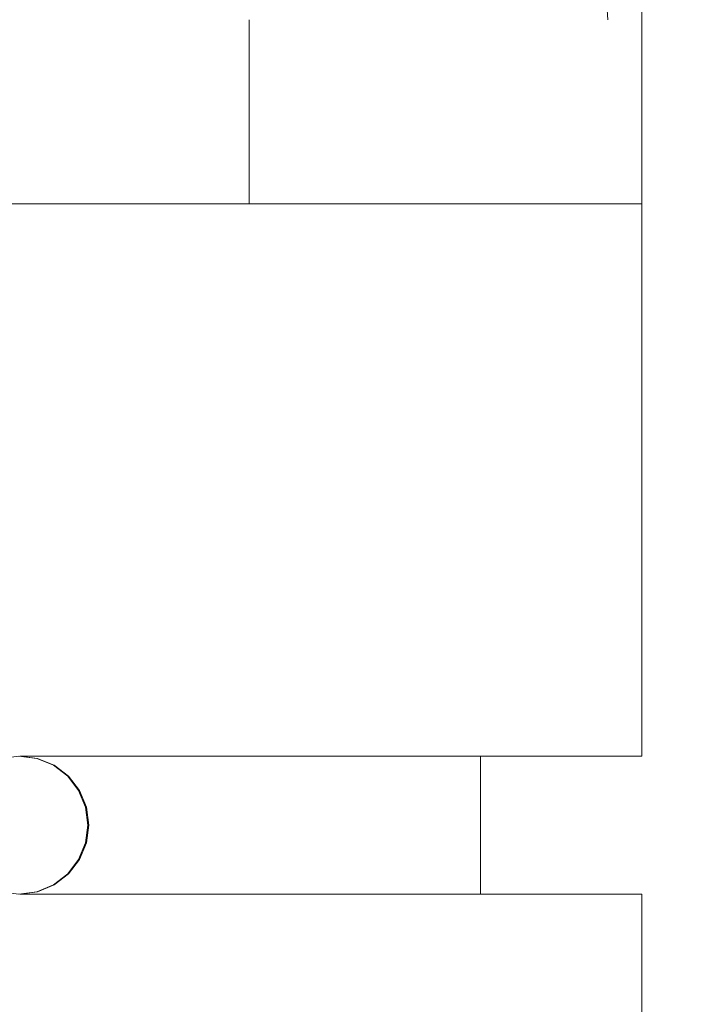
# Model space of a CAD drawing. Units: millimetres. Extents: x -47763 to -35607, y -100 to 6886.
# Drawn here: x -40448 to -40300, y 1686 to 1900 of the extents above; entities that cross this region are included whole.
import ezdxf

# ---------------------------------------------------------------- set-up
doc = ezdxf.new("R2010")
doc.units = ezdxf.units.MM
doc.header["$MEASUREMENT"] = 0
doc.linetypes.add('KAUSS punktiirjoon L', pattern=[4.233333, 2.116667, -2.116667])
doc.linetypes.add('Wipeout_Contour', pattern=[1000, 0, -1000])
for name, color, linetype in [('1_ALGKLASSIDE ONN_2_AR - SEINAD - siseseinad', 7, 'Continuous'), ('1_ALGKLASSIDE ONN_2_SA - SISUSTUS - erimööbel', 7, 'Continuous'), ('1_ALGKLASSIDE ONN_2_SA - SISUSTUS - ostumööbel', 7, 'Continuous')]:
    doc.layers.add(name, color=color, linetype=linetype)
doc.layers.add('1_ALGKLASSIDE ONN_2_SA - SISUSTUS - erimööbel_Pen_No__18', color=9, linetype='Continuous', lineweight=13)
doc.layers.add('1_ALGKLASSIDE ONN_2_SA - SISUSTUS - erimööbel_Pen_No__87', color=7, linetype='Continuous', lineweight=9, true_color=0x8a8a8a)
doc.layers.add('1_ALGKLASSIDE ONN_2_SA - SISUSTUS - ostumööbel_Pen_No__87', color=7, linetype='Continuous', lineweight=9, true_color=0x8a8a8a)

# ---------------------------------------------------------------- blocks, each defined once
blk = doc.blocks.new('*X283', base_point=(-47724.87, -1145.57))
at = {"layer": '1_ALGKLASSIDE ONN_2_SA - SISUSTUS - erimööbel_Pen_No__18', "color": 9, "linetype": 'Continuous', "lineweight": 13}
for p, q in [((-40321.93, 1932.95), (-40322.18, 1940)), ((-40320.57, 1904.4), (-40321.93, 1932.95)), ((-40320.31, 1900), (-40320.57, 1904.4))]:
    blk.add_line(p, q, dxfattribs=at)

msp = doc.modelspace()

# ---------------------------------------------------------------- wipeouts: each hides what was drawn before it
at = {"color": 254, "linetype": 'Wipeout_Contour', "lineweight": 0, "ltscale": 1370832.055442046}
msp.add_wipeout([(-40305.43, 332.48), (-40299.84, 328.88), (-40297.95, 325.03), (-40299.84, 321.12), (-40305.43, 317.52), (-40305.43, 71), (-40297.93, 71), (-40297.93, 1990), (-40305.43, 1990), (-40305.43, 1732.48), (-40299.84, 1728.88), (-40297.95, 1725.03), (-40299.84, 1721.12), (-40305.43, 1717.52), (-40305.43, 1452.48), (-40299.84, 1448.88), (-40297.95, 1445.03), (-40299.84, 1441.12), (-40305.43, 1437.52), (-40305.43, 1172.48), (-40299.84, 1168.88), (-40297.95, 1165.03), (-40299.84, 1161.12), (-40305.43, 1157.52), (-40305.43, 892.48), (-40299.84, 888.88), (-40297.95, 885.03), (-40299.84, 881.12), (-40305.43, 877.52), (-40305.43, 612.48), (-40299.84, 608.88), (-40297.95, 605.03), (-40299.84, 601.12), (-40305.43, 597.52)], dxfattribs=at).dxf.layer = '1_ALGKLASSIDE ONN_2_SA - SISUSTUS - erimööbel'
at = {"color": 254, "linetype": 'Wipeout_Contour', "lineweight": 0, "ltscale": 161448.873798}
msp.add_wipeout([(-40323.88, 1900), (-40323.88, 1860), (-40312.93, 1860), (-40312.93, 1900)], dxfattribs=at).dxf.layer = '1_ALGKLASSIDE ONN_2_SA - SISUSTUS - erimööbel'
at = {"color": 254, "linetype": 'Wipeout_Contour', "lineweight": 0, "ltscale": 161912.350862}
msp.add_wipeout([(-40444.15, 1739.49), (-40440.53, 1737.99), (-40437.36, 1737.99), (-40440.85, 1739.49)], dxfattribs=at).dxf.layer = '1_ALGKLASSIDE ONN_2_SA - SISUSTUS - ostumööbel'
at = {"color": 254, "linetype": 'Wipeout_Contour', "lineweight": 0, "ltscale": 161895.884961}
msp.add_wipeout([(-40440.85, 1710.51), (-40444.6, 1710), (-40434.58, 1710), (-40431.22, 1710.51)], dxfattribs=at).dxf.layer = '1_ALGKLASSIDE ONN_2_SA - SISUSTUS - ostumööbel'

# ---------------------------------------------------------------- next in the draw order: wipeouts: each hides what was drawn before it
at = {"color": 254, "linetype": 'Wipeout_Contour', "lineweight": 0, "ltscale": 201750.769828}
msp.add_wipeout([(-40310.92, 1737.98), (-40307.82, 1735.61), (-40305.43, 1732.49), (-40305.43, 1990), (-40310.92, 1990)], dxfattribs=at).dxf.layer = '1_ALGKLASSIDE ONN_2_SA - SISUSTUS - erimööbel'
at = {"color": 254, "linetype": 'Wipeout_Contour', "lineweight": 0, "ltscale": 161523.224811}
msp.add_wipeout([(-40350.15, 1860), (-40323.88, 1860), (-40323.88, 1900), (-40350.15, 1900)], dxfattribs=at).dxf.layer = '1_ALGKLASSIDE ONN_2_SA - SISUSTUS - erimööbel'
at = {"color": 254, "linetype": 'Wipeout_Contour', "lineweight": 0, "ltscale": 242036.632588}
msp.add_wipeout([(-40310.92, 1712.02), (-40310.92, 1457.98), (-40307.82, 1455.61), (-40305.43, 1452.49), (-40305.43, 1717.51), (-40307.82, 1714.39)], dxfattribs=at).dxf.layer = '1_ALGKLASSIDE ONN_2_SA - SISUSTUS - erimööbel'
at = {"color": 254, "linetype": 'Wipeout_Contour', "lineweight": 0, "ltscale": 161927.252635}
msp.add_wipeout([(-40448.03, 1740), (-40444.15, 1739.49), (-40440.85, 1739.49), (-40444.6, 1740)], dxfattribs=at).dxf.layer = '1_ALGKLASSIDE ONN_2_SA - SISUSTUS - ostumööbel'
at = {"color": 254, "linetype": 'Wipeout_Contour', "lineweight": 0, "ltscale": 161898.811008}
msp.add_wipeout([(-40440.53, 1737.99), (-40437.43, 1735.61), (-40434.36, 1735.61), (-40437.36, 1737.99)], dxfattribs=at).dxf.layer = '1_ALGKLASSIDE ONN_2_SA - SISUSTUS - ostumööbel'
at = {"color": 254, "linetype": 'Wipeout_Contour', "lineweight": 0, "ltscale": 161922.22627}
msp.add_wipeout([(-40444.15, 1710.51), (-40448.03, 1710), (-40444.6, 1710), (-40440.85, 1710.51)], dxfattribs=at).dxf.layer = '1_ALGKLASSIDE ONN_2_SA - SISUSTUS - ostumööbel'

# ---------------------------------------------------------------- next in the draw order: wipeouts: each hides what was drawn before it
at = {"color": 254, "linetype": 'Wipeout_Contour', "lineweight": 0, "ltscale": 201770.261261}
msp.add_wipeout([(-40310.92, 1990), (-40312.93, 1990), (-40312.93, 1740), (-40311.89, 1739.49), (-40310.92, 1737.99)], dxfattribs=at).dxf.layer = '1_ALGKLASSIDE ONN_2_SA - SISUSTUS - erimööbel'
at = {"color": 254, "linetype": 'Wipeout_Contour', "lineweight": 0, "ltscale": 161629.083439}
msp.add_wipeout([(-40376.87, 1860), (-40350.15, 1860), (-40350.15, 1900), (-40376.87, 1900)], dxfattribs=at).dxf.layer = '1_ALGKLASSIDE ONN_2_SA - SISUSTUS - erimööbel'
at = {"color": 254, "linetype": 'Wipeout_Contour', "lineweight": 0, "ltscale": 242059.586875}
msp.add_wipeout([(-40312.93, 1710), (-40312.93, 1460), (-40311.89, 1459.49), (-40310.92, 1457.99), (-40310.92, 1712.01), (-40311.89, 1710.51)], dxfattribs=at).dxf.layer = '1_ALGKLASSIDE ONN_2_SA - SISUSTUS - erimööbel'
at = {"color": 254, "linetype": 'Wipeout_Contour', "lineweight": 0, "ltscale": 161900.912144}
msp.add_wipeout([(-40444.6, 1740), (-40440.85, 1739.49), (-40431.22, 1739.49), (-40434.58, 1740)], dxfattribs=at).dxf.layer = '1_ALGKLASSIDE ONN_2_SA - SISUSTUS - ostumööbel'
at = {"color": 254, "linetype": 'Wipeout_Contour', "lineweight": 0, "ltscale": 161887.555896}
msp.add_wipeout([(-40437.43, 1735.61), (-40435.04, 1732.5), (-40432.05, 1732.5), (-40434.36, 1735.61)], dxfattribs=at).dxf.layer = '1_ALGKLASSIDE ONN_2_SA - SISUSTUS - ostumööbel'
at = {"color": 254, "linetype": 'Wipeout_Contour', "lineweight": 0, "ltscale": 161907.666616}
msp.add_wipeout([(-40440.53, 1712.01), (-40444.15, 1710.51), (-40440.85, 1710.51), (-40437.36, 1712.01)], dxfattribs=at).dxf.layer = '1_ALGKLASSIDE ONN_2_SA - SISUSTUS - ostumööbel'

# ---------------------------------------------------------------- next in the draw order: wipeouts: each hides what was drawn before it
at = {"color": 254, "linetype": 'Wipeout_Contour', "lineweight": 0, "ltscale": 161455.165725}
msp.add_wipeout([(-40323.26, 1940), (-40323.26, 1900), (-40312.93, 1900), (-40312.93, 1940)], dxfattribs=at).dxf.layer = '1_ALGKLASSIDE ONN_2_SA - SISUSTUS - erimööbel'
at = {"color": 254, "linetype": 'Wipeout_Contour', "lineweight": 0, "ltscale": 161725.021595}
msp.add_wipeout([(-40398.17, 1900), (-40398.17, 1860), (-40376.87, 1860), (-40376.87, 1900)], dxfattribs=at).dxf.layer = '1_ALGKLASSIDE ONN_2_SA - SISUSTUS - erimööbel'
at = {"color": 254, "linetype": 'Wipeout_Contour', "lineweight": 0, "ltscale": 161874.379922}
msp.add_wipeout([(-40437.36, 1737.99), (-40434.36, 1735.61), (-40425.4, 1735.61), (-40428.09, 1737.99)], dxfattribs=at).dxf.layer = '1_ALGKLASSIDE ONN_2_SA - SISUSTUS - ostumööbel'
at = {"color": 254, "linetype": 'Wipeout_Contour', "lineweight": 0, "ltscale": 161894.788233}
msp.add_wipeout([(-40437.43, 1714.39), (-40440.53, 1712.01), (-40437.36, 1712.01), (-40434.36, 1714.39)], dxfattribs=at).dxf.layer = '1_ALGKLASSIDE ONN_2_SA - SISUSTUS - ostumööbel'

# ---------------------------------------------------------------- next in the draw order: block references
at = {"layer": '1_ALGKLASSIDE ONN_2_AR - SEINAD - siseseinad', "color": 255, "linetype": 'KAUSS punktiirjoon L', "lineweight": 13}
msp.add_blockref('*X283', (-47724.87, -1145.57), dxfattribs=at)

# ---------------------------------------------------------------- next in the draw order: wipeouts: each hides what was drawn before it
at = {"color": 254, "linetype": 'Wipeout_Contour', "lineweight": 0, "ltscale": 162681.956965}
msp.add_wipeout([(-40855.85, 1900), (-40855.85, 1860), (-40398.17, 1860), (-40398.17, 1900)], dxfattribs=at).dxf.layer = '1_ALGKLASSIDE ONN_2_SA - SISUSTUS - erimööbel'
at = {"color": 254, "linetype": 'Wipeout_Contour', "lineweight": 0, "ltscale": 161884.46891}
msp.add_wipeout([(-40435.04, 1717.5), (-40437.43, 1714.39), (-40434.36, 1714.39), (-40432.05, 1717.5)], dxfattribs=at).dxf.layer = '1_ALGKLASSIDE ONN_2_SA - SISUSTUS - ostumööbel'
at = {"color": 254, "linetype": 'Wipeout_Contour', "lineweight": 0, "ltscale": 161882.3327}
msp.add_wipeout([(-40437.36, 1712.01), (-40440.85, 1710.51), (-40431.22, 1710.51), (-40428.09, 1712.01)], dxfattribs=at).dxf.layer = '1_ALGKLASSIDE ONN_2_SA - SISUSTUS - ostumööbel'

# ---------------------------------------------------------------- next in the draw order: wipeouts: each hides what was drawn before it
at = {"color": 254, "linetype": 'Wipeout_Contour', "lineweight": 0, "ltscale": 161877.411727}
msp.add_wipeout([(-40435.04, 1717.5), (-40432.05, 1717.5), (-40430.61, 1721.12), (-40433.54, 1721.12)], dxfattribs=at).dxf.layer = '1_ALGKLASSIDE ONN_2_SA - SISUSTUS - ostumööbel'
at = {"color": 254, "linetype": 'Wipeout_Contour', "lineweight": 0, "ltscale": 161870.356539}
msp.add_wipeout([(-40434.36, 1714.39), (-40437.36, 1712.01), (-40428.09, 1712.01), (-40425.4, 1714.39)], dxfattribs=at).dxf.layer = '1_ALGKLASSIDE ONN_2_SA - SISUSTUS - ostumööbel'
at = {"color": 254, "linetype": 'Wipeout_Contour', "lineweight": 0, "ltscale": 161845.085282}
msp.add_wipeout([(-40434.58, 1710), (-40418.67, 1710), (-40415.93, 1710.51), (-40431.22, 1710.51)], dxfattribs=at).dxf.layer = '1_ALGKLASSIDE ONN_2_SA - SISUSTUS - ostumööbel'

# ---------------------------------------------------------------- next in the draw order: wipeouts: each hides what was drawn before it
at = {"color": 254, "linetype": 'Wipeout_Contour', "lineweight": 0, "ltscale": 161874.096582}
msp.add_wipeout([(-40433.54, 1721.12), (-40430.61, 1721.12), (-40430.11, 1725), (-40433.03, 1725)], dxfattribs=at).dxf.layer = '1_ALGKLASSIDE ONN_2_SA - SISUSTUS - ostumööbel'
at = {"color": 254, "linetype": 'Wipeout_Contour', "lineweight": 0, "ltscale": 161860.772691}
msp.add_wipeout([(-40432.05, 1717.5), (-40434.36, 1714.39), (-40425.4, 1714.39), (-40423.34, 1717.5)], dxfattribs=at).dxf.layer = '1_ALGKLASSIDE ONN_2_SA - SISUSTUS - ostumööbel'

# ---------------------------------------------------------------- next in the draw order: wipeouts: each hides what was drawn before it
at = {"color": 254, "linetype": 'Wipeout_Contour', "lineweight": 0, "ltscale": 161851.18635}
msp.add_wipeout([(-40430.11, 1725), (-40430.61, 1721.12), (-40422.04, 1721.12), (-40421.6, 1725)], dxfattribs=at).dxf.layer = '1_ALGKLASSIDE ONN_2_SA - SISUSTUS - ostumööbel'
at = {"color": 254, "linetype": 'Wipeout_Contour', "lineweight": 0, "ltscale": 121412.598887}
msp.add_wipeout([(-40433.73, 1721.12), (-40435.23, 1717.5), (-40433.54, 1721.12)], dxfattribs=at).dxf.layer = '1_ALGKLASSIDE ONN_2_SA - SISUSTUS - ostumööbel'
at = {"color": 254, "linetype": 'Wipeout_Contour', "lineweight": 0, "ltscale": 161823.240937}
msp.add_wipeout([(-40411.18, 1714.39), (-40425.4, 1714.39), (-40428.09, 1712.01), (-40413.37, 1712.01)], dxfattribs=at).dxf.layer = '1_ALGKLASSIDE ONN_2_SA - SISUSTUS - ostumööbel'

# ---------------------------------------------------------------- next in the draw order: wipeouts: each hides what was drawn before it
at = {"color": 254, "linetype": 'Wipeout_Contour', "lineweight": 0, "ltscale": 161874.758518}
msp.add_wipeout([(-40430.61, 1728.88), (-40433.54, 1728.88), (-40433.03, 1725), (-40430.11, 1725)], dxfattribs=at).dxf.layer = '1_ALGKLASSIDE ONN_2_SA - SISUSTUS - ostumööbel'
at = {"color": 254, "linetype": 'Wipeout_Contour', "lineweight": 0, "ltscale": 161854.234198}
msp.add_wipeout([(-40430.61, 1721.12), (-40432.05, 1717.5), (-40423.34, 1717.5), (-40422.04, 1721.12)], dxfattribs=at).dxf.layer = '1_ALGKLASSIDE ONN_2_SA - SISUSTUS - ostumööbel'
at = {"color": 254, "linetype": 'Wipeout_Contour', "lineweight": 0, "ltscale": 161833.475735}
msp.add_wipeout([(-40413.37, 1712.01), (-40428.09, 1712.01), (-40431.22, 1710.51), (-40415.93, 1710.51)], dxfattribs=at).dxf.layer = '1_ALGKLASSIDE ONN_2_SA - SISUSTUS - ostumööbel'

# ---------------------------------------------------------------- next in the draw order: wipeouts: each hides what was drawn before it
at = {"color": 254, "linetype": 'Wipeout_Contour', "lineweight": 0, "ltscale": 161851.848379}
msp.add_wipeout([(-40430.61, 1728.88), (-40430.11, 1725), (-40421.6, 1725), (-40422.04, 1728.88)], dxfattribs=at).dxf.layer = '1_ALGKLASSIDE ONN_2_SA - SISUSTUS - ostumööbel'
at = {"color": 254, "linetype": 'Wipeout_Contour', "lineweight": 0, "ltscale": 121410.408788}
msp.add_wipeout([(-40433.22, 1725), (-40433.73, 1721.12), (-40433.03, 1725)], dxfattribs=at).dxf.layer = '1_ALGKLASSIDE ONN_2_SA - SISUSTUS - ostumööbel'
at = {"color": 254, "linetype": 'Wipeout_Contour', "lineweight": 0, "ltscale": 161815.078462}
msp.add_wipeout([(-40425.4, 1714.39), (-40411.18, 1714.39), (-40409.49, 1717.5), (-40423.34, 1717.5)], dxfattribs=at).dxf.layer = '1_ALGKLASSIDE ONN_2_SA - SISUSTUS - ostumööbel'
at = {"color": 254, "linetype": 'Wipeout_Contour', "lineweight": 0, "ltscale": 161773.294259}
msp.add_wipeout([(-40415.93, 1710.51), (-40418.67, 1710), (-40397.94, 1710), (-40396.01, 1710.51)], dxfattribs=at).dxf.layer = '1_ALGKLASSIDE ONN_2_SA - SISUSTUS - ostumööbel'

# ---------------------------------------------------------------- next in the draw order: wipeouts: each hides what was drawn before it
at = {"color": 254, "linetype": 'Wipeout_Contour', "lineweight": 0, "ltscale": 161879.352378}
msp.add_wipeout([(-40432.05, 1732.5), (-40435.04, 1732.5), (-40433.54, 1728.88), (-40430.61, 1728.88)], dxfattribs=at).dxf.layer = '1_ALGKLASSIDE ONN_2_SA - SISUSTUS - ostumööbel'
at = {"color": 254, "linetype": 'Wipeout_Contour', "lineweight": 0, "ltscale": 161809.544656}
msp.add_wipeout([(-40423.34, 1717.5), (-40409.49, 1717.5), (-40408.44, 1721.12), (-40422.04, 1721.12)], dxfattribs=at).dxf.layer = '1_ALGKLASSIDE ONN_2_SA - SISUSTUS - ostumööbel'
at = {"color": 254, "linetype": 'Wipeout_Contour', "lineweight": 0, "ltscale": 161764.430212}
msp.add_wipeout([(-40413.37, 1712.01), (-40415.93, 1710.51), (-40396.01, 1710.51), (-40394.2, 1712.01)], dxfattribs=at).dxf.layer = '1_ALGKLASSIDE ONN_2_SA - SISUSTUS - ostumööbel'

# ---------------------------------------------------------------- next in the draw order: wipeouts: each hides what was drawn before it
at = {"color": 254, "linetype": 'Wipeout_Contour', "lineweight": 0, "ltscale": 161863.860129}
msp.add_wipeout([(-40434.36, 1735.61), (-40432.05, 1732.5), (-40423.34, 1732.5), (-40425.4, 1735.61)], dxfattribs=at).dxf.layer = '1_ALGKLASSIDE ONN_2_SA - SISUSTUS - ostumööbel'
at = {"color": 254, "linetype": 'Wipeout_Contour', "lineweight": 0, "ltscale": 161807.016696}
msp.add_wipeout([(-40422.04, 1721.12), (-40408.44, 1721.12), (-40408.07, 1725), (-40421.6, 1725)], dxfattribs=at).dxf.layer = '1_ALGKLASSIDE ONN_2_SA - SISUSTUS - ostumööbel'
at = {"color": 254, "linetype": 'Wipeout_Contour', "lineweight": 0, "ltscale": 161756.656728}
msp.add_wipeout([(-40411.18, 1714.39), (-40413.37, 1712.01), (-40394.2, 1712.01), (-40392.65, 1714.39)], dxfattribs=at).dxf.layer = '1_ALGKLASSIDE ONN_2_SA - SISUSTUS - ostumööbel'
at = {"color": 254, "linetype": 'Wipeout_Contour', "lineweight": 0, "ltscale": 161685.405579}
msp.add_wipeout([(-40396.01, 1710.51), (-40397.94, 1710), (-40373.82, 1710), (-40372.81, 1710.51)], dxfattribs=at).dxf.layer = '1_ALGKLASSIDE ONN_2_SA - SISUSTUS - ostumööbel'

# ---------------------------------------------------------------- next in the draw order: wipeouts: each hides what was drawn before it
at = {"color": 254, "linetype": 'Wipeout_Contour', "lineweight": 0, "ltscale": 161827.265493}
msp.add_wipeout([(-40428.09, 1737.99), (-40425.4, 1735.61), (-40411.18, 1735.61), (-40413.37, 1737.99)], dxfattribs=at).dxf.layer = '1_ALGKLASSIDE ONN_2_SA - SISUSTUS - ostumööbel'
at = {"color": 254, "linetype": 'Wipeout_Contour', "lineweight": 0, "ltscale": 161856.175127}
msp.add_wipeout([(-40432.05, 1732.5), (-40430.61, 1728.88), (-40422.04, 1728.88), (-40423.34, 1732.5)], dxfattribs=at).dxf.layer = '1_ALGKLASSIDE ONN_2_SA - SISUSTUS - ostumööbel'
at = {"color": 254, "linetype": 'Wipeout_Contour', "lineweight": 0, "ltscale": 161744.598107}
msp.add_wipeout([(-40408.07, 1725), (-40408.44, 1721.12), (-40390.71, 1721.12), (-40390.46, 1725)], dxfattribs=at).dxf.layer = '1_ALGKLASSIDE ONN_2_SA - SISUSTUS - ostumööbel'
at = {"color": 254, "linetype": 'Wipeout_Contour', "lineweight": 0, "ltscale": 161750.503688}
msp.add_wipeout([(-40409.49, 1717.5), (-40411.18, 1714.39), (-40392.65, 1714.39), (-40391.46, 1717.5)], dxfattribs=at).dxf.layer = '1_ALGKLASSIDE ONN_2_SA - SISUSTUS - ostumööbel'
at = {"color": 254, "linetype": 'Wipeout_Contour', "lineweight": 0, "ltscale": 161679.902663}
msp.add_wipeout([(-40394.2, 1712.01), (-40396.01, 1710.51), (-40372.81, 1710.51), (-40371.88, 1712.01)], dxfattribs=at).dxf.layer = '1_ALGKLASSIDE ONN_2_SA - SISUSTUS - ostumööbel'

# ---------------------------------------------------------------- next in the draw order: wipeouts: each hides what was drawn before it
at = {"color": 254, "linetype": 'Wipeout_Contour', "lineweight": 0, "ltscale": 161887.017678}
msp.add_wipeout([(-40440.85, 1739.49), (-40437.36, 1737.99), (-40428.09, 1737.99), (-40431.22, 1739.49)], dxfattribs=at).dxf.layer = '1_ALGKLASSIDE ONN_2_SA - SISUSTUS - ostumööbel'
at = {"color": 254, "linetype": 'Wipeout_Contour', "lineweight": 0, "ltscale": 161811.486123}
msp.add_wipeout([(-40409.49, 1732.5), (-40423.34, 1732.5), (-40422.04, 1728.88), (-40408.44, 1728.88)], dxfattribs=at).dxf.layer = '1_ALGKLASSIDE ONN_2_SA - SISUSTUS - ostumööbel'
at = {"color": 254, "linetype": 'Wipeout_Contour', "lineweight": 0, "ltscale": 161746.390625}
msp.add_wipeout([(-40408.44, 1721.12), (-40409.49, 1717.5), (-40391.46, 1717.5), (-40390.71, 1721.12)], dxfattribs=at).dxf.layer = '1_ALGKLASSIDE ONN_2_SA - SISUSTUS - ostumööbel'
at = {"color": 254, "linetype": 'Wipeout_Contour', "lineweight": 0, "ltscale": 161675.142537}
msp.add_wipeout([(-40392.65, 1714.39), (-40394.2, 1712.01), (-40371.88, 1712.01), (-40371.08, 1714.39)], dxfattribs=at).dxf.layer = '1_ALGKLASSIDE ONN_2_SA - SISUSTUS - ostumööbel'
at = {"color": 254, "linetype": 'Wipeout_Contour', "lineweight": 0, "ltscale": 161587.408953}
msp.add_wipeout([(-40373.82, 1710), (-40347.93, 1710), (-40347.93, 1710.51), (-40372.81, 1710.51)], dxfattribs=at).dxf.layer = '1_ALGKLASSIDE ONN_2_SA - SISUSTUS - ostumööbel'

# ---------------------------------------------------------------- next in the draw order: wipeouts: each hides what was drawn before it
at = {"color": 254, "linetype": 'Wipeout_Contour', "lineweight": 0, "ltscale": 161850.114043}
msp.add_wipeout([(-40434.58, 1740), (-40431.22, 1739.49), (-40415.93, 1739.49), (-40418.67, 1740)], dxfattribs=at).dxf.layer = '1_ALGKLASSIDE ONN_2_SA - SISUSTUS - ostumööbel'
at = {"color": 254, "linetype": 'Wipeout_Contour', "lineweight": 0, "ltscale": 121430.330737}
msp.add_wipeout([(-40440.72, 1737.99), (-40437.61, 1735.61), (-40440.53, 1737.99)], dxfattribs=at).dxf.layer = '1_ALGKLASSIDE ONN_2_SA - SISUSTUS - ostumööbel'
at = {"color": 254, "linetype": 'Wipeout_Contour', "lineweight": 0, "ltscale": 161818.166774}
msp.add_wipeout([(-40423.34, 1732.5), (-40409.49, 1732.5), (-40411.18, 1735.61), (-40425.4, 1735.61)], dxfattribs=at).dxf.layer = '1_ALGKLASSIDE ONN_2_SA - SISUSTUS - ostumööbel'
at = {"color": 254, "linetype": 'Wipeout_Contour', "lineweight": 0, "ltscale": 161807.678907}
msp.add_wipeout([(-40408.44, 1728.88), (-40422.04, 1728.88), (-40421.6, 1725), (-40408.07, 1725)], dxfattribs=at).dxf.layer = '1_ALGKLASSIDE ONN_2_SA - SISUSTUS - ostumööbel'
at = {"color": 254, "linetype": 'Wipeout_Contour', "lineweight": 0, "ltscale": 161671.449764}
msp.add_wipeout([(-40391.46, 1717.5), (-40392.65, 1714.39), (-40371.08, 1714.39), (-40370.47, 1717.5)], dxfattribs=at).dxf.layer = '1_ALGKLASSIDE ONN_2_SA - SISUSTUS - ostumööbel'

# ---------------------------------------------------------------- next in the draw order: wipeouts: each hides what was drawn before it
at = {"color": 254, "linetype": 'Wipeout_Contour', "lineweight": 0, "ltscale": 161838.162129}
msp.add_wipeout([(-40428.09, 1737.99), (-40413.37, 1737.99), (-40415.93, 1739.49), (-40431.22, 1739.49)], dxfattribs=at).dxf.layer = '1_ALGKLASSIDE ONN_2_SA - SISUSTUS - ostumööbel'
at = {"color": 254, "linetype": 'Wipeout_Contour', "lineweight": 0, "ltscale": 161745.260574}
msp.add_wipeout([(-40408.44, 1728.88), (-40408.07, 1725), (-40390.46, 1725), (-40390.71, 1728.88)], dxfattribs=at).dxf.layer = '1_ALGKLASSIDE ONN_2_SA - SISUSTUS - ostumööbel'
at = {"color": 254, "linetype": 'Wipeout_Contour', "lineweight": 0, "ltscale": 161669.076325}
msp.add_wipeout([(-40390.71, 1721.12), (-40391.46, 1717.5), (-40370.47, 1717.5), (-40370.08, 1721.12)], dxfattribs=at).dxf.layer = '1_ALGKLASSIDE ONN_2_SA - SISUSTUS - ostumööbel'
at = {"color": 254, "linetype": 'Wipeout_Contour', "lineweight": 0, "ltscale": 161584.253592}
msp.add_wipeout([(-40371.88, 1712.01), (-40347.94, 1712.01), (-40347.94, 1714.39), (-40371.08, 1714.39)], dxfattribs=at).dxf.layer = '1_ALGKLASSIDE ONN_2_SA - SISUSTUS - ostumööbel'

# ---------------------------------------------------------------- next in the draw order: wipeouts: each hides what was drawn before it
at = {"color": 254, "linetype": 'Wipeout_Contour', "lineweight": 0, "ltscale": 161760.682944}
msp.add_wipeout([(-40413.37, 1737.99), (-40411.18, 1735.61), (-40392.65, 1735.61), (-40394.2, 1737.99)], dxfattribs=at).dxf.layer = '1_ALGKLASSIDE ONN_2_SA - SISUSTUS - ostumööbel'
at = {"color": 254, "linetype": 'Wipeout_Contour', "lineweight": 0, "ltscale": 161748.332852}
msp.add_wipeout([(-40409.49, 1732.5), (-40408.44, 1728.88), (-40390.71, 1728.88), (-40391.46, 1732.5)], dxfattribs=at).dxf.layer = '1_ALGKLASSIDE ONN_2_SA - SISUSTUS - ostumööbel'
at = {"color": 254, "linetype": 'Wipeout_Contour', "lineweight": 0, "ltscale": 161582.98303}
msp.add_wipeout([(-40369.95, 1725), (-40370.08, 1721.12), (-40347.94, 1721.12), (-40347.95, 1725)], dxfattribs=at).dxf.layer = '1_ALGKLASSIDE ONN_2_SA - SISUSTUS - ostumööbel'
at = {"color": 254, "linetype": 'Wipeout_Contour', "lineweight": 0, "ltscale": 161583.304145}
msp.add_wipeout([(-40371.08, 1714.39), (-40347.94, 1714.39), (-40347.94, 1717.5), (-40370.47, 1717.5)], dxfattribs=at).dxf.layer = '1_ALGKLASSIDE ONN_2_SA - SISUSTUS - ostumööbel'
at = {"color": 254, "linetype": 'Wipeout_Contour', "lineweight": 0, "ltscale": 161585.65373}
msp.add_wipeout([(-40371.88, 1712.01), (-40372.81, 1710.51), (-40347.93, 1710.51), (-40347.94, 1712.01)], dxfattribs=at).dxf.layer = '1_ALGKLASSIDE ONN_2_SA - SISUSTUS - ostumööbel'

# ---------------------------------------------------------------- next in the draw order: wipeouts: each hides what was drawn before it
at = {"color": 254, "linetype": 'Wipeout_Contour', "lineweight": 0, "ltscale": 161769.118609}
msp.add_wipeout([(-40415.93, 1739.49), (-40413.37, 1737.99), (-40394.2, 1737.99), (-40396.01, 1739.49)], dxfattribs=at).dxf.layer = '1_ALGKLASSIDE ONN_2_SA - SISUSTUS - ostumööbel'
at = {"color": 254, "linetype": 'Wipeout_Contour', "lineweight": 0, "ltscale": 161753.593236}
msp.add_wipeout([(-40411.18, 1735.61), (-40409.49, 1732.5), (-40391.46, 1732.5), (-40392.65, 1735.61)], dxfattribs=at).dxf.layer = '1_ALGKLASSIDE ONN_2_SA - SISUSTUS - ostumööbel'
at = {"color": 254, "linetype": 'Wipeout_Contour', "lineweight": 0, "ltscale": 161668.184389}
msp.add_wipeout([(-40390.46, 1725), (-40390.71, 1721.12), (-40370.08, 1721.12), (-40369.95, 1725)], dxfattribs=at).dxf.layer = '1_ALGKLASSIDE ONN_2_SA - SISUSTUS - ostumööbel'
at = {"color": 254, "linetype": 'Wipeout_Contour', "lineweight": 0, "ltscale": 161460.050138}
msp.add_wipeout([(-40347.94, 1714.39), (-40347.94, 1712.01), (-40310.93, 1712.01), (-40307.82, 1714.39)], dxfattribs=at).dxf.layer = '1_ALGKLASSIDE ONN_2_SA - SISUSTUS - ostumööbel'
at = {"color": 254, "linetype": 'Wipeout_Contour', "lineweight": 0, "ltscale": 161465.645237}
msp.add_wipeout([(-40311.89, 1710.51), (-40347.93, 1710.51), (-40347.93, 1710), (-40312.93, 1710)], dxfattribs=at).dxf.layer = '1_ALGKLASSIDE ONN_2_SA - SISUSTUS - ostumööbel'

# ---------------------------------------------------------------- next in the draw order: wipeouts: each hides what was drawn before it
at = {"color": 254, "linetype": 'Wipeout_Contour', "lineweight": 0, "ltscale": 161778.325252}
msp.add_wipeout([(-40418.67, 1740), (-40415.93, 1739.49), (-40396.01, 1739.49), (-40397.94, 1740)], dxfattribs=at).dxf.layer = '1_ALGKLASSIDE ONN_2_SA - SISUSTUS - ostumööbel'
at = {"color": 254, "linetype": 'Wipeout_Contour', "lineweight": 0, "ltscale": 161679.170786}
msp.add_wipeout([(-40394.2, 1737.99), (-40392.65, 1735.61), (-40371.08, 1735.61), (-40371.88, 1737.99)], dxfattribs=at).dxf.layer = '1_ALGKLASSIDE ONN_2_SA - SISUSTUS - ostumööbel'
at = {"color": 254, "linetype": 'Wipeout_Contour', "lineweight": 0, "ltscale": 161668.84717}
msp.add_wipeout([(-40390.71, 1728.88), (-40390.46, 1725), (-40369.95, 1725), (-40370.08, 1728.88)], dxfattribs=at).dxf.layer = '1_ALGKLASSIDE ONN_2_SA - SISUSTUS - ostumööbel'
at = {"color": 254, "linetype": 'Wipeout_Contour', "lineweight": 0, "ltscale": 161582.870599}
msp.add_wipeout([(-40370.47, 1717.5), (-40347.94, 1717.5), (-40347.94, 1721.12), (-40370.08, 1721.12)], dxfattribs=at).dxf.layer = '1_ALGKLASSIDE ONN_2_SA - SISUSTUS - ostumööbel'
at = {"color": 254, "linetype": 'Wipeout_Contour', "lineweight": 0, "ltscale": 161463.821368}
msp.add_wipeout([(-40310.92, 1712.01), (-40347.94, 1712.01), (-40347.93, 1710.51), (-40311.89, 1710.51)], dxfattribs=at).dxf.layer = '1_ALGKLASSIDE ONN_2_SA - SISUSTUS - ostumööbel'

# ---------------------------------------------------------------- next in the draw order: wipeouts: each hides what was drawn before it
at = {"color": 254, "linetype": 'Wipeout_Contour', "lineweight": 0, "ltscale": 161690.439308}
msp.add_wipeout([(-40373.82, 1740), (-40397.94, 1740), (-40396.01, 1739.49), (-40372.81, 1739.49)], dxfattribs=at).dxf.layer = '1_ALGKLASSIDE ONN_2_SA - SISUSTUS - ostumööbel'
at = {"color": 254, "linetype": 'Wipeout_Contour', "lineweight": 0, "ltscale": 161674.540827}
msp.add_wipeout([(-40392.65, 1735.61), (-40391.46, 1732.5), (-40370.47, 1732.5), (-40371.08, 1735.61)], dxfattribs=at).dxf.layer = '1_ALGKLASSIDE ONN_2_SA - SISUSTUS - ostumööbel'
at = {"color": 254, "linetype": 'Wipeout_Contour', "lineweight": 0, "ltscale": 161583.646162}
msp.add_wipeout([(-40347.94, 1728.88), (-40370.08, 1728.88), (-40369.95, 1725), (-40347.95, 1725)], dxfattribs=at).dxf.layer = '1_ALGKLASSIDE ONN_2_SA - SISUSTUS - ostumööbel'
at = {"color": 254, "linetype": 'Wipeout_Contour', "lineweight": 0, "ltscale": 161447.596883}
msp.add_wipeout([(-40347.94, 1721.12), (-40347.94, 1717.5), (-40305.44, 1717.5), (-40299.84, 1721.12)], dxfattribs=at).dxf.layer = '1_ALGKLASSIDE ONN_2_SA - SISUSTUS - ostumööbel'

# ---------------------------------------------------------------- next in the draw order: wipeouts: each hides what was drawn before it
at = {"color": 254, "linetype": 'Wipeout_Contour', "lineweight": 0, "ltscale": 161684.593514}
msp.add_wipeout([(-40396.01, 1739.49), (-40394.2, 1737.99), (-40371.88, 1737.99), (-40372.81, 1739.49)], dxfattribs=at).dxf.layer = '1_ALGKLASSIDE ONN_2_SA - SISUSTUS - ostumööbel'
at = {"color": 254, "linetype": 'Wipeout_Contour', "lineweight": 0, "ltscale": 161671.019483}
msp.add_wipeout([(-40391.46, 1732.5), (-40390.71, 1728.88), (-40370.08, 1728.88), (-40370.47, 1732.5)], dxfattribs=at).dxf.layer = '1_ALGKLASSIDE ONN_2_SA - SISUSTUS - ostumööbel'
at = {"color": 254, "linetype": 'Wipeout_Contour', "lineweight": 0, "ltscale": 201776.199294}
msp.add_wipeout([(-40297.95, 1725), (-40347.95, 1725), (-40347.94, 1721.12), (-40299.84, 1721.12), (-40297.95, 1724.97)], dxfattribs=at).dxf.layer = '1_ALGKLASSIDE ONN_2_SA - SISUSTUS - ostumööbel'
at = {"color": 254, "linetype": 'Wipeout_Contour', "lineweight": 0, "ltscale": 161455.052549}
msp.add_wipeout([(-40305.44, 1717.5), (-40347.94, 1717.5), (-40347.94, 1714.39), (-40307.82, 1714.39)], dxfattribs=at).dxf.layer = '1_ALGKLASSIDE ONN_2_SA - SISUSTUS - ostumööbel'

# ---------------------------------------------------------------- next in the draw order: wipeouts: each hides what was drawn before it
at = {"color": 254, "linetype": 'Wipeout_Contour', "lineweight": 0, "ltscale": 161592.445737}
msp.add_wipeout([(-40373.82, 1740), (-40372.81, 1739.49), (-40347.93, 1739.49), (-40347.93, 1740)], dxfattribs=at).dxf.layer = '1_ALGKLASSIDE ONN_2_SA - SISUSTUS - ostumööbel'
at = {"color": 254, "linetype": 'Wipeout_Contour', "lineweight": 0, "ltscale": 161588.284111}
msp.add_wipeout([(-40347.94, 1737.99), (-40371.88, 1737.99), (-40371.08, 1735.61), (-40347.94, 1735.61)], dxfattribs=at).dxf.layer = '1_ALGKLASSIDE ONN_2_SA - SISUSTUS - ostumööbel'
at = {"color": 254, "linetype": 'Wipeout_Contour', "lineweight": 0, "ltscale": 161584.814796}
msp.add_wipeout([(-40347.94, 1732.5), (-40370.47, 1732.5), (-40370.08, 1728.88), (-40347.94, 1728.88)], dxfattribs=at).dxf.layer = '1_ALGKLASSIDE ONN_2_SA - SISUSTUS - ostumööbel'

# ---------------------------------------------------------------- next in the draw order: wipeouts: each hides what was drawn before it
at = {"color": 254, "linetype": 'Wipeout_Contour', "lineweight": 0, "ltscale": 161590.347319}
msp.add_wipeout([(-40372.81, 1739.49), (-40371.88, 1737.99), (-40347.94, 1737.99), (-40347.93, 1739.49)], dxfattribs=at).dxf.layer = '1_ALGKLASSIDE ONN_2_SA - SISUSTUS - ostumööbel'
at = {"color": 254, "linetype": 'Wipeout_Contour', "lineweight": 0, "ltscale": 161586.396897}
msp.add_wipeout([(-40347.94, 1735.61), (-40371.08, 1735.61), (-40370.47, 1732.5), (-40347.94, 1732.5)], dxfattribs=at).dxf.layer = '1_ALGKLASSIDE ONN_2_SA - SISUSTUS - ostumööbel'
at = {"color": 254, "linetype": 'Wipeout_Contour', "lineweight": 0, "ltscale": 161441.495024}
msp.add_wipeout([(-40347.95, 1725), (-40297.95, 1725), (-40299.84, 1728.88), (-40347.94, 1728.88)], dxfattribs=at).dxf.layer = '1_ALGKLASSIDE ONN_2_SA - SISUSTUS - ostumööbel'

# ---------------------------------------------------------------- next in the draw order: wipeouts: each hides what was drawn before it
at = {"color": 254, "linetype": 'Wipeout_Contour', "lineweight": 0, "ltscale": 161468.518501}
msp.add_wipeout([(-40347.93, 1739.49), (-40347.94, 1737.99), (-40310.92, 1737.99), (-40311.89, 1739.49)], dxfattribs=at).dxf.layer = '1_ALGKLASSIDE ONN_2_SA - SISUSTUS - ostumööbel'
at = {"color": 254, "linetype": 'Wipeout_Contour', "lineweight": 0, "ltscale": 161458.147729}
msp.add_wipeout([(-40347.94, 1735.61), (-40347.94, 1732.5), (-40305.44, 1732.5), (-40307.82, 1735.61)], dxfattribs=at).dxf.layer = '1_ALGKLASSIDE ONN_2_SA - SISUSTUS - ostumööbel'

# ---------------------------------------------------------------- next in the draw order: wipeouts: each hides what was drawn before it
at = {"color": 254, "linetype": 'Wipeout_Contour', "lineweight": 0, "ltscale": 161470.689588}
msp.add_wipeout([(-40347.93, 1740), (-40347.93, 1739.49), (-40311.89, 1739.49), (-40312.93, 1740)], dxfattribs=at).dxf.layer = '1_ALGKLASSIDE ONN_2_SA - SISUSTUS - ostumööbel'
at = {"color": 254, "linetype": 'Wipeout_Contour', "lineweight": 0, "ltscale": 161464.070116}
msp.add_wipeout([(-40347.94, 1735.61), (-40307.82, 1735.61), (-40310.92, 1737.98), (-40347.94, 1737.99)], dxfattribs=at).dxf.layer = '1_ALGKLASSIDE ONN_2_SA - SISUSTUS - ostumööbel'
at = {"color": 254, "linetype": 'Wipeout_Contour', "lineweight": 0, "ltscale": 161449.534606}
msp.add_wipeout([(-40347.94, 1732.5), (-40347.94, 1728.88), (-40299.84, 1728.88), (-40305.43, 1732.49)], dxfattribs=at).dxf.layer = '1_ALGKLASSIDE ONN_2_SA - SISUSTUS - ostumööbel'

# ---------------------------------------------------------------- next in the draw order: wipeouts: each hides what was drawn before it
at = {"color": 254, "linetype": 'Wipeout_Contour', "lineweight": 0, "ltscale": 4049389.678215304}
msp.add_wipeout([(-41081.08, 1668.29), (-41081.08, 81.71), (-41068.81, 75), (-40856.02, 75), (-40856.02, 71), (-40312.93, 71), (-40312.93, 310), (-40448.22, 310), (-40452.1, 310.51), (-40455.72, 312.01), (-40458.82, 314.39), (-40461.21, 317.5), (-40462.71, 321.12), (-40463.22, 325), (-40462.71, 328.88), (-40461.21, 332.5), (-40458.82, 335.61), (-40455.72, 337.99), (-40452.1, 339.49), (-40448.22, 340), (-40312.93, 340), (-40312.93, 590), (-40448.22, 590), (-40452.1, 590.51), (-40455.72, 592.01), (-40458.82, 594.39), (-40461.21, 597.5), (-40462.71, 601.12), (-40463.22, 605), (-40462.71, 608.88), (-40461.21, 612.5), (-40458.82, 615.61), (-40455.72, 617.99), (-40452.1, 619.49), (-40448.22, 620), (-40312.93, 620), (-40312.93, 870), (-40448.22, 870), (-40452.1, 870.51), (-40455.72, 872.01), (-40458.82, 874.39), (-40461.21, 877.5), (-40462.71, 881.12), (-40463.22, 885), (-40462.71, 888.88), (-40461.21, 892.5), (-40458.82, 895.61), (-40455.72, 897.99), (-40452.1, 899.49), (-40448.22, 900), (-40312.93, 900), (-40312.93, 1150), (-40448.22, 1150), (-40452.1, 1150.51), (-40455.72, 1152.01), (-40458.82, 1154.39), (-40461.21, 1157.5), (-40462.71, 1161.12), (-40463.22, 1165), (-40462.71, 1168.88), (-40461.21, 1172.5), (-40458.82, 1175.61), (-40455.72, 1177.99), (-40452.1, 1179.49), (-40448.22, 1180), (-40312.93, 1180), (-40312.93, 1430), (-40448.22, 1430), (-40452.1, 1430.51), (-40455.72, 1432.01), (-40458.82, 1434.39), (-40461.21, 1437.5), (-40462.71, 1441.12), (-40463.22, 1445), (-40462.71, 1448.88), (-40461.21, 1452.5), (-40458.82, 1455.61), (-40455.72, 1457.99), (-40452.1, 1459.49), (-40448.22, 1460), (-40312.93, 1460), (-40312.93, 1710), (-40448.22, 1710), (-40452.1, 1710.51), (-40455.72, 1712.01), (-40458.82, 1714.39), (-40461.21, 1717.5), (-40462.71, 1721.12), (-40463.22, 1725), (-40462.71, 1728.88), (-40461.21, 1732.5), (-40458.82, 1735.61), (-40455.72, 1737.99), (-40452.1, 1739.49), (-40448.22, 1740), (-40312.93, 1740), (-40312.93, 1860), (-40856.02, 1860), (-40856.02, 1675), (-41068.81, 1675)], dxfattribs=at).dxf.layer = '1_ALGKLASSIDE ONN_2_SA - SISUSTUS - erimööbel'

# ---------------------------------------------------------------- next in the draw order: linework, layer by layer
at = {"layer": '1_ALGKLASSIDE ONN_2_SA - SISUSTUS - erimööbel_Pen_No__87', "color": 252, "linetype": 'Continuous', "lineweight": 9, "true_color": 0x8a8a8a}
for p, q in [((-40312.93, 1740), (-40312.93, 1990)), ((-40398.17, 1860), (-40398.17, 1900)), ((-40855.85, 1860), (-40398.17, 1860)), ((-40398.17, 1860), (-40376.87, 1860)), ((-40376.87, 1860), (-40350.15, 1860)), ((-40350.15, 1860), (-40323.88, 1860)), ((-40323.88, 1860), (-40312.93, 1860)), ((-40312.93, 1460), (-40312.93, 1710))]:
    msp.add_line(p, q, dxfattribs=at)
at = {"layer": '1_ALGKLASSIDE ONN_2_SA - SISUSTUS - ostumööbel_Pen_No__87', "color": 252, "linetype": 'Continuous', "lineweight": 9, "true_color": 0x8a8a8a}
for p, q in [((-40448.03, 1740), (-40444.6, 1740)), ((-40444.15, 1739.49), (-40448.03, 1740)), ((-40444.6, 1740), (-40434.58, 1740)), ((-40440.53, 1737.99), (-40444.15, 1739.49)), ((-40434.58, 1740), (-40418.67, 1740)), ((-40418.67, 1740), (-40397.94, 1740)), ((-40397.94, 1740), (-40373.82, 1740)), ((-40373.82, 1740), (-40347.93, 1740)), ((-40347.93, 1739.49), (-40347.94, 1737.99)), ((-40347.93, 1740), (-40347.93, 1739.49)), ((-40312.93, 1740), (-40347.93, 1740)), ((-40437.43, 1735.61), (-40440.53, 1737.99)), ((-40347.94, 1737.99), (-40347.94, 1735.61)), ((-40435.04, 1732.5), (-40437.43, 1735.61)), ((-40347.94, 1735.61), (-40347.94, 1732.5)), ((-40433.54, 1728.88), (-40435.04, 1732.5)), ((-40347.94, 1732.5), (-40347.94, 1728.88)), ((-40433.03, 1725), (-40433.54, 1728.88)), ((-40347.94, 1728.88), (-40347.95, 1725)), ((-40433.54, 1721.12), (-40433.03, 1725)), ((-40347.95, 1725), (-40347.94, 1721.12)), ((-40435.04, 1717.5), (-40433.54, 1721.12)), ((-40347.94, 1721.12), (-40347.94, 1717.5)), ((-40437.43, 1714.39), (-40435.04, 1717.5)), ((-40347.94, 1717.5), (-40347.94, 1714.39)), ((-40440.53, 1712.01), (-40437.43, 1714.39)), ((-40347.94, 1714.39), (-40347.94, 1712.01)), ((-40444.15, 1710.51), (-40440.53, 1712.01)), ((-40347.94, 1712.01), (-40347.93, 1710.51)), ((-40448.03, 1710), (-40444.15, 1710.51)), ((-40448.03, 1710), (-40444.6, 1710)), ((-40444.6, 1710), (-40434.58, 1710)), ((-40434.58, 1710), (-40418.67, 1710)), ((-40418.67, 1710), (-40397.94, 1710)), ((-40397.94, 1710), (-40373.82, 1710)), ((-40373.82, 1710), (-40347.93, 1710)), ((-40347.93, 1710.51), (-40347.93, 1710)), ((-40312.93, 1710), (-40347.93, 1710))]:
    msp.add_line(p, q, dxfattribs=at)
at = {"layer": '1_ALGKLASSIDE ONN_2_SA - SISUSTUS - ostumööbel_Pen_No__87', "color": 252, "linetype": 'Continuous', "lineweight": 9, "true_color": 0x8a8a8a, "flags": 128}
msp.add_lwpolyline([(-40463.22, 1725), (-40462.71, 1721.12), (-40461.21, 1717.5), (-40458.82, 1714.39), (-40455.72, 1712.01), (-40452.1, 1710.51), (-40448.22, 1710), (-40444.34, 1710.51), (-40440.72, 1712.01), (-40437.61, 1714.39), (-40435.23, 1717.5), (-40433.73, 1721.12), (-40433.22, 1725), (-40433.73, 1728.88), (-40435.23, 1732.5), (-40437.61, 1735.61), (-40440.72, 1737.99), (-40444.34, 1739.49), (-40448.22, 1740), (-40452.1, 1739.49), (-40455.72, 1737.99), (-40458.82, 1735.61), (-40461.21, 1732.5), (-40462.71, 1728.88)], close=True, dxfattribs=at)

doc.saveas('drawing.dxf')
